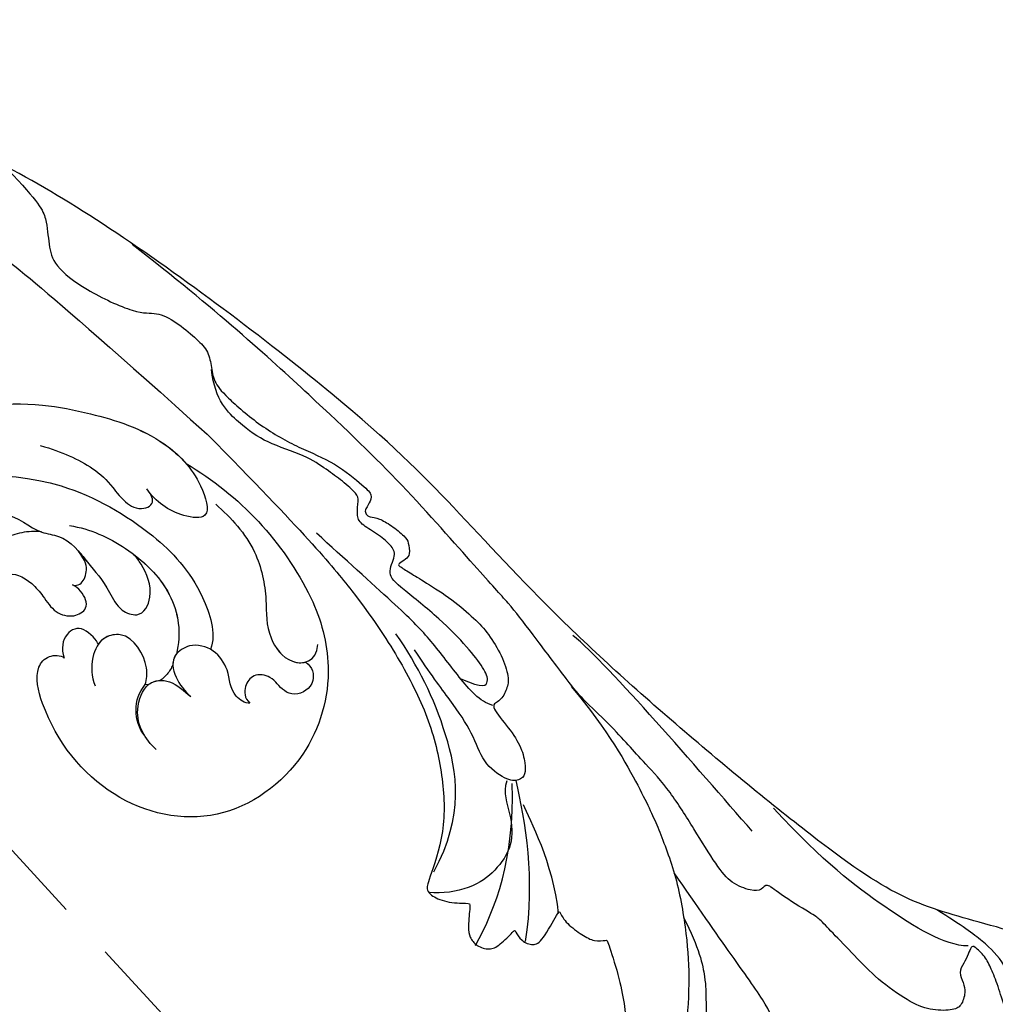
# Model space of a CAD drawing. Units: millimetres. Extents: x 1746 to 5946, y 685 to 3655.
# Drawn here: x 3479 to 3586, y 2146 to 2255 of the extents above; entities that cross this region are included whole.
import ezdxf

# ---------------------------------------------------------------- set-up
doc = ezdxf.new("R2010")
doc.units = ezdxf.units.MM
doc.linetypes.add('HIDDEN', pattern=[9.525, 6.35, -3.175])
for name, color, linetype in [('H-06.木作(細線)', 8, 'Continuous'), ('H-08.木作(細線)', 8, 'Continuous'), ('IE-DIM', 3, 'Continuous'), ('文字', 2, 'Continuous')]:
    doc.layers.add(name, color=color, linetype=linetype)
doc.styles.add('CHINA', font='SIMPLEX.shx')
doc.styles.add('新細明體', font='txt')
doc.dimstyles.new('10', dxfattribs={"dimtxt": 25, "dimasz": 7.5, "dimexe": 5, "dimexo": 5, "dimgap": 3, "dimtad": 2, "dimdec": 0, "dimtxsty": '新細明體', "dimblk": 'ARCHTICK', "dimcen": 5, "dimclrd": 8, "dimclre": 8, "dimclrt": 4, "dimadec": 0, "dimazin": 0, "dimtfac": 1, "dimtdec": 0, "dimtix": 1, "dimtmove": 2, "dimatfit": 3, "dimldrblk": 'OPEN90', "dimfxl": 1.25, "dimlwd": 9, "dimlwe": 9, "dimarcsym": 0})
doc.dimstyles.new('DN-1', dxfattribs={"dimtxt": 2.6, "dimasz": 1, "dimexe": 1, "dimexo": 2, "dimgap": 0.5, "dimtad": 1, "dimdec": 0, "dimzin": 9, "dimdsep": 46, "dimtxsty": 'CHINA', "dimblk": 'ARCHTICK', "dimcen": 2, "dimdle": 1, "dimclrd": 5, "dimclre": 8, "dimclrt": 4, "dimadec": 1, "dimazin": 2, "dimtfac": 0.416667, "dimtdec": 0, "dimtix": 1, "dimtmove": 2, "dimatfit": 0, "dimldrblk": 'CCC', "dimfxl": 4, "dimfxlon": 1, "dimtzin": 0, "dimlwd": 25, "dimlwe": 25, "dimarcsym": 0})

# ---------------------------------------------------------------- blocks, each defined once
blk = doc.blocks.new('SE-21110L')
at = {"layer": 'H-08.木作(細線)'}
for points in [[(511.6, -461.9), (361.7, -488.5), (272.8, -511.3), (196.7, -540.5), (131.9, -574.7), (82.4, -617.8), (44.4, -667.3), (27.8, -725.6), (26.2, -729.8), (19.2, -733.8), (-0.1, -730.8), (-22, -715.9), (-23, -715.4), (-36.4, -739.7), (-43.4, -746.2), (-55.3, -750.2), (-70.2, -745.2), (-75.7, -735.3), (-79.6, -711), (-79.6, -711.4), (-92.5, -717.4), (-106.5, -713.4), (-111.4, -704.5), (-107, -664.8), (-107.9, -666.3), (-121.4, -672.7), (-144.2, -672.7), (-158.1, -671.2), (-169.1, -661.3), (-168.6, -661.3), (-201.9, -685.6), (-225.8, -708.5), (-240.7, -725.8), (-253.1, -738.7), (-259.1, -750.2), (-260.4, -756), (-259.3, -771.2), (-257.3, -780), (-257.7, -785.8), (-265.7, -791.8), (-278.2, -796.8), (-287.6, -796.8), (-304.1, -794.3), (-317, -787.3), (-329, -773.9), (-339.9, -737.1), (-339.5, -701.7), (-339.9, -701.7), (-348.9, -713.2), (-354.4, -725.6), (-359.2, -738.9), (-371.4, -759.7), (-377.7, -766), (-390.2, -768.5), (-401.7, -766.3), (-405.7, -756.9), (-406.7, -749.5), (-407.3, -747), (-414.5, -755.4), (-417.9, -766.9), (-427.3, -780.9), (-437.9, -792.1), (-447.8, -796.8), (-460, -796.2), (-471.8, -786.8), (-476.2, -767.2), (-477.8, -759.1), (-478.4, -760.1), (-489, -769.1), (-511.8, -781.3), (-530.8, -788.1), (-548.6, -790.6), (-563.2, -790.3), (-579.5, -787.2), (-595, -781.6), (-602.5, -772.2), (-603.8, -764.4), (-604.1, -751), (-599.4, -729.5), (-587.2, -706.5), (-571.7, -686.2), (-555.8, -672.8), (-546.1, -666), (-545.2, -665.4), (-555.1, -661.3), (-558.6, -652.3), (-556.7, -643.6), (-552, -637.9), (-542.4, -632), (-531.5, -627.6), (-516.5, -620.4), (-515.6, -618.6), (-534.3, -617.3), (-553, -609.2), (-560.1, -601.8), (-565.7, -589.9), (-565.8, -576.8), (-561.4, -569), (-553.9, -565.9), (-550.2, -563.7), (-549.5, -562.8), (-567.9, -560.6), (-713.3, -534.1), (-837.3, -472.2), (-958.1, -390.6), (-1091.9, -256.9), (-1183.3, -129.8), (-1219.2, -22.1), (-1255.1, 94.9), (-1293.9, 158.1), (-1318.4, 170.3), (-1345, 170.3), (-1365.4, 158.1), (-1381.7, 147.9), (-1394, 147.9), (-1406.7, 175.6), (-1406.7, 210.7), (-1389.1, 220.3), (-1374.7, 246.7), (-1361.9, 259.5), (-1338.8, 259.5), (-1322.8, 254.7), (-1319.6, 249.1), (-1311.6, 261.9), (-1303.6, 265.9), (-1283.6, 260.3), (-1271.9, 261), (-1254.4, 272.5), (-1217.4, 262.5), (-1190.8, 245.7), (-1185.8, 234.6), (-1186.8, 234.6), (-1183.3, 245.2), (-1188.3, 255.7), (-1199.3, 276.2), (-1211.4, 296.2), (-1211.4, 308.4), (-1204.8, 313.9), (-1198.3, 314.4), (-1193.3, 312.4), (-1192.3, 313.9), (-1195.3, 327.9), (-1195.8, 346.4), (-1188.8, 349.9), (-1180.3, 353.4), (-1171.3, 352.4), (-1157.7, 347.9), (-1157.7, 347.9), (-1149.7, 362.5), (-1155.9, 383.3), (-1163.1, 397.7), (-1171.2, 420.2), (-1174.4, 437), (-1160.7, 446.6), (-1154.3, 449), (-1148.7, 449), (-1149.5, 449), (-1153.5, 465), (-1146.3, 484.2), (-1136.7, 489.1), (-1129.5, 492.3), (-1117.5, 489.9), (-1114.2, 489.9), (-1109.4, 499.5), (-1088.6, 537.3), (-1072.6, 550.9), (-1058.1, 555.7), (-1042.9, 554.1), (-1029.3, 547.7), (-1029.3, 540.5), (-1014, 562.1), (-998.8, 584.5), (-989.2, 621.4), (-982.8, 649.4), (-963.5, 673.4), (-953.9, 679), (-941.9, 675), (-937.9, 670.2), (-933.1, 669.4), (-929.1, 674.2), (-923.5, 681.4), (-917, 695), (-903.4, 702.3), (-898, 708.8), (-883, 713.3), (-872.4, 707.3), (-869.4, 699.3), (-867.9, 689.7), (-869.4, 676.2), (-867.9, 671.7), (-858.4, 681.7), (-850.4, 684.2), (-836.3, 683.7), (-829.3, 678.2), (-829.3, 677.7), (-820.8, 691.7), (-821.3, 702.3), (-813.3, 714.3), (-807.2, 717.8), (-784.7, 718.3), (-781.2, 719.3), (-774.6, 730.3), (-765.1, 735.8), (-747.6, 728.8), (-744.1, 726.3), (-739.5, 739.8), (-736, 752.9), (-727.5, 758.4), (-714, 768.9), (-704.9, 770.9), (-694.9, 766.4), (-686.4, 763.9), (-677.3, 755.9), (-675.3, 751.9), (-655.8, 765.9), (-645.7, 784), (-636.7, 788), (-617.6, 795.6), (-597.1, 802.1), (-584, 805.1), (-577, 803.6), (-572.5, 795.6), (-561, 778.1), (-562.2, 768), (-556.9, 756.7), (-557.2, 757.4), (-538.4, 758), (-525.5, 756.1), (-518.3, 753), (-510.8, 744.5), (-513.6, 725.7), (-520.8, 720.4), (-524.6, 713.2), (-525.2, 707.8), (-520.2, 706.3), (-508.3, 706.9), (-492.9, 707.5), (-470.9, 703.4), (-456.2, 697.2), (-448.3, 690.6), (-441.4, 680.5), (-437, 669.3), (-436.1, 658.9), (-435.5, 648.9), (-426.7, 641.9), (-413, 633.1), (-393.8, 622.6), (-387.3, 612.2), (-388.1, 598.6), (-392.2, 594.6), (-391.4, 588.1), (-383.3, 581.7), (-374.5, 570.5), (-367.3, 556.9), (-363.3, 541.6), (-364.9, 528.8), (-372.9, 524), (-383.3, 517.5), (-391.4, 515.1), (-397.8, 515.1), (-397.8, 510.3), (-393, 494.3), (-396.2, 476.6), (-395.4, 457.4), (-399.4, 447), (-417.8, 418.1), (-429.1, 399.6), (-459.6, 384.4), (-462.8, 381.2), (-487.7, 378.8), (-508.6, 381.2), (-539.1, 386), (-552.7, 395.6), (-568.8, 417.3), (-580.8, 443), (-572, 495.1), (-559.9, 512.7), (-543.9, 518.4), (-531.8, 522.4), (-523, 521.6), (-515.5, 518.9), (-512.3, 510.2)], [(-1011.3, -48.9), (-1004.8, -38.7), (-1000.8, -36.7), (-994.9, -35.7), (-988, -36.7), (-987, -37.2), (-985.5, -14), (-973.6, 7.8), (-966.2, 11.2), (-959.3, 6.8), (-958.8, 3.3), (-957.8, 4.8), (-951.9, 26.1), (-943, 37.4), (-933.6, 41.9), (-919.7, 48.8), (-904.4, 46.3), (-903.9, 40.9), (-903.9, 35.5), (-902.9, 31.5), (-897.5, 31.5), (-889.5, 41.4), (-875.7, 51.3), (-849.5, 59.7), (-831.7, 62.1), (-819.8, 59.2), (-808.9, 56.2), (-805.4, 51.3), (-811.9, 41.9), (-816.3, 34.5), (-823.7, 20.6), (-832.1, -15.5), (-838.2, -43.2), (-839.8, -81.2), (-833.5, -116.8), (-811.3, -173.7), (-769.7, -236.4), (-741.8, -274.4), (-708.9, -303.5), (-670.9, -330), (-624.1, -364.2), (-502.9, -403.3), (-421.9, -435.7), (-328.8, -441.7), (-116.2, -427.6), (82.2, -405.3), (248.2, -368.9), (389.9, -344.6), (740.4, -332.4), (971.2, -360.8), (1214.1, -447.7), (1398.3, -577.2), (1412.5, -605.5), (1416.5, -652), (1396.3, -660.1), (1345.7, -637.9), (1305.2, -593.4), (1230.3, -544.8), (1201.9, -526.6), (1131.1, -502.3), (1033.9, -470), (969.1, -455.8), (900.3, -445.7), (835.5, -431.5), (776.8, -431.5), (511.6, -461.9)], [(-795.7, -296.7), (-817.6, -303.2), (-843.6, -312.9), (-862.3, -321), (-872.8, -331.6), (-874.5, -348.6), (-866.3, -372.1), (-837.9, -377.8), (-814.4, -377), (-785.1, -369.7), (-766.5, -362.4), (-763.2, -362.4), (-768.9, -378.6), (-763.2, -395.6), (-749.4, -402.9), (-736.4, -402.1), (-724.2, -399.7), (-715.3, -394.8), (-711.2, -393.2), (-714.9, -411.3), (-709.3, -430.1), (-685.9, -429.5), (-665.6, -420.4), (-650.4, -409.3), (-631.6, -401.7), (-633.6, -407.7), (-659, -434.6), (-663.1, -451.9), (-658, -476.7), (-627, -491.4), (-595, -481.8), (-569.2, -470.6), (-548.3, -453.4), (-531.1, -442.7), (-518.4, -435.6), (-501.1, -433.1), (-499.6, -435.6), (-501.6, -444.3), (-503.7, -455.4), (-504.2, -467.1), (-515.8, -473.2), (-523.5, -479.8), (-529, -495.5), (-523.5, -505.1), (-503.1, -519.4), (-478.7, -525), (-436, -525), (-400.5, -517.9), (-364.4, -511.3), (-344.6, -507.2), (-338.6, -507.7), (-290.6, -510.8), (-275.4, -508.2), (-275.9, -518.4), (-267.8, -525.5), (-243.9, -532.1), (-221.1, -525.5), (-175.9, -506.7), (-131.1, -487.4), (-88.5, -478.3), (-65.1, -473.3), (-33.6, -466.2), (8.5, -460.6), (24.8, -456), (98, -432.5), (133.1, -421.9), (174.2, -413.3), (306.8, -381.8), (426.7, -363.5), (582.6, -344.7), (699.4, -339.4)], [(859.2, -351.1), (809.5, -360.8), (792.4, -370), (773.9, -393.6), (756.8, -408.1), (714.7, -410.7), (648.8, -398.9), (635.7, -384.4), (610.6, -380.5), (583, -383.1), (564.5, -385.8), (551.4, -397.6), (539.5, -410.7), (521.1, -416), (468.4, -421.3), (419.7, -416), (378.9, -405.5), (335.3, -409.5), (324.7, -410.8), (322.1, -421.3), (322.1, -426.6), (320.8, -431.9), (315.5, -433.2), (314.2, -433.2), (303.7, -427.9), (289.2, -426.6), (268.1, -427.9), (262.6, -430.4), (252.7, -441.1), (253.6, -447.7), (257.7, -456.7), (256.9, -458.3), (242, -457.5), (223.1, -455.9), (186, -454.2), (153.9, -457.5), (132.5, -461.6), (106.2, -473.1), (85.6, -488), (80.6, -499.6), (78.1, -515.2), (87.1, -525.1), (57.5, -532.5), (32, -541.5), (16.3, -555.5), (9.7, -564.5), (10.6, -574.4), (22.9, -582.6), (55.9, -581.8), (82.2, -561.2), (122.5, -546.4), (159.6, -534.9), (188.4, -523.4)], [(-559.3, -386.6), (-597.2, -399), (-619.6, -405.8), (-631.5, -416.7), (-639.9, -428.6), (-647.7, -441.6), (-648.2, -456.2), (-637.8, -466.5), (-625.3, -471.2), (-597.7, -469.7), (-572.3, -449.9), (-541.1, -429.1), (-507.3, -422.9), (-478.7, -422.9), (-445.4, -424.5)], [(-229.8, -471.5), (-140.3, -450.2), (2.4, -414.1), (55.6, -409.8)], [(-496.2, -437.2), (-474.9, -452.1), (-398.2, -456.4), (-315.1, -454.3), (-234.2, -437.2)], [(24.7, -456.7), (-37.8, -473.4), (-110.8, -508.8), (-142.1, -527.5), (-190.4, -559.2), (-238.1, -606.7), (-269.4, -646.3), (-303.4, -700.4), (-299.3, -738.1), (-298.3, -769.2), (-281.8, -788.5), (-265.1, -789), (-260.6, -788)], [(83, -523.6), (97.1, -528.6), (130.5, -520.3), (183.8, -502.8), (226.3, -496.1), (309.6, -486.2), (350.4, -481.2)], [(30, -710.2), (38.5, -640), (106.7, -571.9), (174.8, -535.8), (215.3, -520.9)], [(-96.5, -714.5), (-66.1, -652.6), (-19.9, -606.4), (14.4, -576.1)], [(-54.2, -750.1), (-48.9, -702.7), (-34.4, -648.6), (15.7, -581.4)], [(-223, -592.6), (-256.4, -609.7), (-285, -636.6), (-293.1, -649.6), (-307, -666.7), (-316.8, -692), (-327.4, -716.4), (-327.4, -737.6), (-327.4, -753.9), (-320.1, -785.7)], [(-108.3, -668.4), (-71.4, -626.2), (-22.5, -602.5), (-8, -593.2)]]:
    blk.add_open_spline(points, degree=3, dxfattribs=at)
for points, knots in [([(128.6, -520.1), (101.4, -514.6), (100.8, -504.2), (113.9, -496), (141.4, -487.7), (183.9, -479.4), (242.3, -476.1), (262.3, -473.6), (264.8, -449.4), (275.6, -444.4), (296.4, -442.8), (317.2, -445.3), (326.4, -439.5), (333.9, -424.5), (338.1, -420.3), (360.6, -417.8), (381.4, -417.8), (408.9, -417.8), (453.9, -432.8), (487.2, -432), (525.5, -427), (548.9, -401.2)], [0.049782, 0.049782, 0.049782, 0.049782, 1, 2, 3, 4, 5, 6, 7, 8, 9, 10, 11, 12, 13, 14, 15, 16, 17, 18, 19, 19, 19, 19]), ([(-481.1, -762.1), (-469.4, -726.9), (-432.8, -679.9), (-415.9, -661.7), (-381.9, -636.9), (-357.1, -618.6), (-299.9, -599.6), (-228.4, -573.8), (-186.3, -558.6)], [0, 0, 0, 0, 1, 2, 3, 4, 5, 5.923165, 5.923165, 5.923165, 5.923165]), ([(22.4, -582.5), (18.4, -595.7), (-2.7, -608.8), (-25.1, -636.5), (-25.1, -670.7), (-16.1, -700.1), (8.3, -725), (21.3, -732)], [0, 0, 0, 0, 1, 2, 3, 4, 4.913081, 4.913081, 4.913081, 4.913081])]:
    blk.add_open_spline(points, degree=3, knots=knots, dxfattribs=at)
blk = doc.blocks.new('_ArchTick')
at = {"color": 0, "linetype": 'ByBlock', "const_width": 0.15}
blk.add_lwpolyline([(-0.5, -0.5), (0.5, 0.5)], dxfattribs=at)
blk = doc.blocks.new('CCC')
at = {"layer": 'IE-DIM', "color": 4, "linetype": 'Continuous', "const_width": 0.432}
blk.add_lwpolyline([(-1.763, 1.611), (-0.837, 0.007), (-1.763, -1.597)], dxfattribs=at)
blk = doc.blocks.new('SE-21060L-d')
at = {"layer": 'H-08.木作(細線)'}
for centre, radius, start, end in [((-11.63, 87.8), 35.08, 24.9694, 58.3578), ((-6.93, 104.24), 4.57, 226.6638, 303.2743)]:
    blk.add_arc(centre, radius, start, end, dxfattribs=at)
for points, knots in [([(6.78, 117.66), (4.49, 119.02), (-1.26, 121.17), (-11.47, 119.29), (-19.6, 109.94), (-17.99, 97.54), (-10.71, 90.36), (-4.23, 88.06), (-2.21, 89.35), (-2.06, 90.86), (-2.37, 91.3)], [18.649669, 18.649669, 18.649669, 18.649669, 26.350051, 36.498953, 48.218311, 60.26834, 72.546134, 76.410387, 78.101437, 79.571921, 79.571921, 79.571921, 79.571921]), ([(-0.3, 117.78), (-0.78, 118.54), (-2.59, 119.24), (-4.2, 117.33), (-3.61, 115.23), (-2.19, 114.46), (-2.04, 112.15), (-3.62, 111.23), (-4.87, 111.41), (-5.38, 112.08)], [0, 0, 0, 0, 1.979754, 4.50657, 5.758549, 8.218062, 10.040997, 11.574514, 13.303201, 13.303201, 13.303201, 13.303201]), ([(-0.3, 117.78), (-0.78, 118.54), (-2.59, 119.24), (-4.2, 117.33), (-3.61, 115.23), (-2.19, 114.46), (-2.04, 112.15), (-3.62, 111.23), (-4.87, 111.41), (-5.38, 112.08)], [0, 0, 0, 0, 1.979754, 4.50657, 5.758549, 8.218062, 10.040997, 11.574514, 13.303201, 13.303201, 13.303201, 13.303201]), ([(16.04, 106.27), (14.72, 108.1), (11.89, 111.26), (6.29, 112.94), (2.31, 113.04), (-1.11, 116.07), (-0.2, 118.95), (1.75, 118.92)], [0, 0, 0, 0, 6.776055, 12.262723, 16.792736, 20.197758, 23.707365, 23.707365, 23.707365, 23.707365]), ([(16.04, 106.27), (14.72, 108.1), (11.89, 111.26), (6.29, 112.94), (2.31, 113.04), (-0.49, 115.52), (-0.48, 117.32), (-0.3, 117.78)], [0, 0, 0, 0, 6.776055, 12.262723, 16.792736, 20.197758, 21.633377, 21.633377, 21.633377, 21.633377]), ([(-5.38, 112.08), (-5.46, 111.54), (-4.48, 109.68), (-2.23, 109.7), (0.27, 107.65), (0.63, 105), (-1.03, 102.94), (-3.26, 103.4), (-4.77, 104.86), (-5.28, 105.53)], [0, 0, 0, 0, 1.625824, 4.932486, 7.411458, 9.975906, 11.881867, 14.620421, 17.113953, 17.113953, 17.113953, 17.113953]), ([(-5.38, 112.08), (-5.46, 111.54), (-4.48, 109.68), (-2.23, 109.7), (0.27, 107.65), (0.63, 105), (-1.03, 102.94), (-3.26, 103.4), (-4.77, 104.86), (-5.28, 105.53)], [0, 0, 0, 0, 1.625824, 4.932486, 7.411458, 9.975906, 11.881867, 14.620421, 17.113953, 17.113953, 17.113953, 17.113953]), ([(1.65, 38.09), (3.8, 42.19), (8.92, 52.06), (15.11, 68.74), (18.57, 86.66), (12.69, 99.35), (7.57, 105.26), (1.95, 107.69), (0.09, 107.22)], [32.083061, 32.083061, 32.083061, 32.083061, 45.949646, 65.453654, 85.920955, 97.718802, 106.618109, 111.788522, 111.788522, 111.788522, 111.788522]), ([(-11.42, 102.29), (-10.44, 100.98), (-8.1, 99.29), (-4.02, 100.43), (-3.51, 103.16), (-4.75, 104.77), (-5.28, 105.53)], [0, 0, 0, 0, 4.791055, 7.703973, 10.154965, 12.856957, 12.856957, 12.856957, 12.856957]), ([(-11.42, 102.29), (-10.44, 100.98), (-8.1, 99.29), (-4.02, 100.43), (-3.51, 103.16), (-4.75, 104.77), (-5.28, 105.53)], [0, 0, 0, 0, 4.791055, 7.703973, 10.154965, 12.856957, 12.856957, 12.856957, 12.856957]), ([(20.92, 69.74), (21.63, 70.84), (23.86, 76.31), (25.5, 83.88), (24.63, 92.51), (23.15, 99.36), (19, 104.21), (14.24, 106.14), (14.34, 101.91), (15.7, 99.71), (16.99, 98.56)], [0, 0, 0, 0, 3.720061, 17.119389, 22.69315, 31.298511, 36.940373, 40.401079, 43.096628, 48.158586, 48.158586, 48.158586, 48.158586]), ([(20.92, 69.74), (21.63, 70.84), (23.86, 76.31), (25.5, 83.88), (24.63, 92.51), (23.15, 99.36), (19, 104.21), (14.24, 106.14), (14.34, 101.91), (15.7, 99.71), (16.99, 98.56)], [0, 0, 0, 0, 3.720061, 17.119389, 22.69315, 31.298511, 36.940373, 40.401079, 43.096628, 48.158586, 48.158586, 48.158586, 48.158586]), ([(-1.98, 103.25), (-2.37, 103.12), (-3.04, 102.81), (-3.61, 102.29), (-3.82, 102.03)], [21.714804, 21.714804, 21.714804, 21.714804, 22.92075, 23.917413, 23.917413, 23.917413, 23.917413]), ([(-1.98, 103.25), (-2.37, 103.12), (-3.04, 102.81), (-3.61, 102.29), (-3.82, 102.03)], [21.714804, 21.714804, 21.714804, 21.714804, 22.92075, 23.917413, 23.917413, 23.917413, 23.917413]), ([(-1.98, 103.25), (-2.37, 103.12), (-3.04, 102.81), (-3.61, 102.29), (-3.82, 102.03)], [21.714804, 21.714804, 21.714804, 21.714804, 22.92075, 23.917413, 23.917413, 23.917413, 23.917413]), ([(-0.77, 103.53), (-0.81, 103.5), (-1.19, 103.28), (-1.61, 103.21), (-1.98, 103.25)], [11.705268, 11.705268, 11.705268, 11.705268, 11.881867, 13.159487, 13.159487, 13.159487, 13.159487]), ([(12.18, 90.51), (12.04, 92.81), (10.57, 97.06), (6.13, 102.79), (1.5, 103.88), (-0.77, 103.53)], [0, 0, 0, 0, 6.676216, 13.649229, 20.474812, 20.474812, 20.474812, 20.474812]), ([(9.74, 97.74), (8.69, 99.47), (5.8, 102.87), (1.5, 103.88), (-0.77, 103.53)], [7.668388, 7.668388, 7.668388, 7.668388, 13.649229, 20.474812, 20.474812, 20.474812, 20.474812]), ([(9.74, 97.74), (8.69, 99.47), (5.8, 102.87), (1.5, 103.88), (-0.77, 103.53)], [7.668388, 7.668388, 7.668388, 7.668388, 13.649229, 20.474812, 20.474812, 20.474812, 20.474812]), ([(-4.43, 100.78), (-4.41, 100.8), (-4.07, 101.14), (-3.88, 101.58), (-3.82, 102.03)], [7.613932, 7.613932, 7.613932, 7.613932, 7.703973, 9.109084, 9.109084, 9.109084, 9.109084]), ([(20.92, 69.74), (21.63, 70.84), (23.86, 76.31), (25.5, 83.88), (24.63, 92.51), (23.34, 98.47), (20.94, 101.81), (20.17, 102.61)], [0, 0, 0, 0, 3.720061, 17.119389, 22.69315, 31.298511, 34.357068, 34.357068, 34.357068, 34.357068]), ([(-4.42, 100.42), (-3.86, 100.54), (-2.03, 100.64), (1.29, 98.31), (0.31, 95.05), (-2.2, 94.15), (-4.11, 94.46), (-5.11, 94.95)], [10.356407, 10.356407, 10.356407, 10.356407, 12.428728, 16.710258, 18.209209, 20.779955, 23.793406, 23.793406, 23.793406, 23.793406]), ([(-4.42, 100.42), (-3.86, 100.54), (-2.03, 100.64), (1.29, 98.31), (0.49, 95.65), (-0.18, 95.07), (-0.5, 94.89)], [10.356407, 10.356407, 10.356407, 10.356407, 12.428728, 16.710258, 18.209209, 19.248953, 19.248953, 19.248953, 19.248953]), ([(11.2, 87.5), (11.23, 86.8), (10.98, 85.16), (10.09, 83.64), (10.42, 81.46), (12.45, 80.85), (13.22, 84.34), (11.03, 86.54), (11.04, 90.36), (8.12, 92.97), (6.3, 95.02), (3.38, 96.73), (2.76, 99.4), (5.65, 100.52), (8.24, 99.22), (9.42, 98.13), (9.74, 97.74)], [0, 0, 0, 0, 2.047677, 4.21486, 6.110463, 7.453157, 9.372099, 13.924873, 15.793574, 20.222349, 24.753247, 26.801846, 28.250234, 30.758354, 34.403882, 35.839213, 35.839213, 35.839213, 35.839213]), ([(9.48, 91.73), (9.12, 92.12), (7.66, 93.49), (6.3, 95.02), (3.38, 96.73), (2.76, 99.4), (5.65, 100.52), (8.24, 99.22), (9.42, 98.13), (9.74, 97.74)], [18.596962, 18.596962, 18.596962, 18.596962, 20.222349, 24.753247, 26.801846, 28.250234, 30.758354, 34.403882, 35.839213, 35.839213, 35.839213, 35.839213]), ([(9.48, 91.73), (9.12, 92.12), (7.66, 93.49), (6.3, 95.02), (3.38, 96.73), (2.76, 99.4), (5.65, 100.52), (8.24, 99.22), (9.42, 98.13), (9.74, 97.74)], [18.596962, 18.596962, 18.596962, 18.596962, 20.222349, 24.753247, 26.801846, 28.250234, 30.758354, 34.403882, 35.839213, 35.839213, 35.839213, 35.839213]), ([(20.64, 86.46), (20.42, 87.73), (19.58, 90.82), (18.25, 93.6), (16.04, 95.52), (14.44, 97.43), (15.13, 99.71), (16.29, 99.26), (16.63, 98.88)], [0, 0, 0, 0, 3.873274, 11.509588, 12.598932, 13.904022, 15.445362, 17.044931, 17.044931, 17.044931, 17.044931]), ([(20.64, 86.46), (20.42, 87.73), (19.58, 90.82), (18.25, 93.6), (16.04, 95.52), (14.44, 97.43), (15.13, 99.71), (16.29, 99.26), (16.63, 98.88)], [0, 0, 0, 0, 3.873274, 11.509588, 12.598932, 13.904022, 15.445362, 17.044931, 17.044931, 17.044931, 17.044931]), ([(-0.5, 94.89), (-0.16, 94.69), (1.48, 93.11), (0.57, 91.1), (-1.38, 90.79), (-2.37, 91.3)], [0, 0, 0, 0, 2.471013, 4.865201, 7.270693, 7.270693, 7.270693, 7.270693]), ([(-0.5, 94.89), (-0.16, 94.69), (1.48, 93.11), (0.57, 91.1), (-1.38, 90.79), (-2.37, 91.3)], [0, 0, 0, 0, 2.471013, 4.865201, 7.270693, 7.270693, 7.270693, 7.270693]), ([(-0.5, 94.89), (-0.16, 94.69), (1.48, 93.11), (0.57, 91.1), (-1.38, 90.79), (-2.37, 91.3)], [0, 0, 0, 0, 2.471013, 4.865201, 7.270693, 7.270693, 7.270693, 7.270693]), ([(5.44, 86.97), (5.05, 87.47), (4.12, 88.46), (2.46, 89.67), (2.07, 91.84), (3.34, 93.58), (4.91, 92.77), (5.6, 91.79), (5.72, 91.43)], [0, 0, 0, 0, 1.835345, 4.09102, 6.056132, 7.657815, 9.675657, 10.639895, 10.639895, 10.639895, 10.639895]), ([(5.44, 86.97), (5.05, 87.47), (4.12, 88.46), (2.46, 89.67), (2.07, 91.84), (3.34, 93.58), (4.91, 92.77), (5.6, 91.79), (5.72, 91.43)], [0, 0, 0, 0, 1.835345, 4.09102, 6.056132, 7.657815, 9.675657, 10.639895, 10.639895, 10.639895, 10.639895]), ([(5.44, 86.97), (5.05, 87.47), (4.12, 88.46), (2.46, 89.67), (2.07, 91.84), (3.34, 93.58), (4.91, 92.77), (5.6, 91.79), (5.72, 91.43)], [0, 0, 0, 0, 1.835345, 4.09102, 6.056132, 7.657815, 9.675657, 10.639895, 10.639895, 10.639895, 10.639895]), ([(5.72, 91.43), (5.64, 91.76), (5.89, 92.5), (7.23, 92.98), (8.5, 92.67), (9.48, 91.73)], [0, 0, 0, 0, 0.764345, 2.188809, 3.550354, 3.550354, 3.550354, 3.550354]), ([(5.72, 91.43), (5.64, 91.76), (5.89, 92.5), (7.23, 92.98), (8.5, 92.67), (9.48, 91.73)], [0, 0, 0, 0, 0.764345, 2.188809, 3.550354, 3.550354, 3.550354, 3.550354]), ([(5.72, 91.43), (5.64, 91.76), (5.89, 92.5), (7.23, 92.98), (8.5, 92.67), (9.48, 91.73)], [0, 0, 0, 0, 0.764345, 2.188809, 3.550354, 3.550354, 3.550354, 3.550354]), ([(-0.22, 81.4), (-0.1, 81.76), (0.67, 82), (2.08, 80.72), (2.93, 78.6), (1.1, 77.28), (1.54, 75.38), (3.52, 74.49), (4.87, 76.28), (3.57, 78.21), (4.36, 80.41), (1.34, 82.13), (1.84, 84.59), (4.26, 83), (6.79, 84.36), (6.11, 85.91), (5.44, 86.97)], [0, 0, 0, 0, 1.064023, 1.90249, 5.060938, 6.64422, 8.007147, 10.183791, 11.759296, 13.17187, 16.731713, 18.913061, 20.275155, 23.133634, 24.599384, 27.403461, 27.403461, 27.403461, 27.403461]), ([(-0.22, 81.4), (-0.1, 81.76), (0.67, 82), (2.08, 80.72), (2.93, 78.6), (1.1, 77.28), (1.54, 75.38), (3.52, 74.49), (4.87, 76.28), (3.57, 78.21), (4.36, 80.41), (1.34, 82.13), (1.84, 84.59), (4.26, 83), (6.79, 84.36), (6.11, 85.91), (5.44, 86.97)], [0, 0, 0, 0, 1.064023, 1.90249, 5.060938, 6.64422, 8.007147, 10.183791, 11.759296, 13.17187, 16.731713, 18.913061, 20.275155, 23.133634, 24.599384, 27.403461, 27.403461, 27.403461, 27.403461]), ([(-0.22, 81.4), (-0.1, 81.76), (0.67, 82), (2.08, 80.72), (2.93, 78.6), (1.1, 77.28), (1.54, 75.38), (3.52, 74.49), (4.87, 76.28), (3.57, 78.21), (4.36, 80.41), (1.34, 82.13), (1.84, 84.59), (4.26, 83), (6.79, 84.36), (6.11, 85.91), (5.44, 86.97)], [0, 0, 0, 0, 1.064023, 1.90249, 5.060938, 6.64422, 8.007147, 10.183791, 11.759296, 13.17187, 16.731713, 18.913061, 20.275155, 23.133634, 24.599384, 27.403461, 27.403461, 27.403461, 27.403461])]:
    blk.add_open_spline(points, degree=3, knots=knots, dxfattribs=at)
blk.add_open_spline([(-4.43, 100.78), (-4.44, 100.67), (-4.44, 100.55), (-4.42, 100.42)], degree=3, dxfattribs=at)
blk.add_open_spline([(-4.43, 100.78), (-4.44, 100.67), (-4.44, 100.55), (-4.42, 100.42)], degree=3, dxfattribs=at)
blk.add_open_spline([(-4.43, 100.78), (-4.44, 100.67), (-4.44, 100.55), (-4.42, 100.42)], degree=3, dxfattribs=at)
blk = doc.blocks.new('*D26')
at = {"layer": 'DEFPOINTS', "color": 0, "transparency": 16777216}
for p in [(2240.96, 2879.85), (3975.79, 2879.85), (3975.79, 1537.67)]:
    blk.add_point(p, dxfattribs=at)
at = {"layer": 'H-06.木作(細線)', "color": 8, "linetype": 'HIDDEN', "lineweight": 9, "transparency": 16777216}
for p, q in [((2240.96, 2874.85), (2240.96, 1532.67)), ((3975.79, 2874.85), (3975.79, 1532.67))]:
    blk.add_line(p, q, dxfattribs=at)
at = {"layer": 'H-06.木作(細線)', "color": 8, "lineweight": 9, "transparency": 16777216}
blk.add_line((2240.96, 1537.67), (3975.79, 1537.67), dxfattribs=at)
at = {"layer": 'H-06.木作(細線)', "color": 8, "lineweight": 9, "transparency": 16777216, "xscale": 7.5, "yscale": 7.5, "zscale": 7.5, "rotation": 180}
blk.add_blockref('_ArchTick', (2240.96, 1537.67), dxfattribs=at)
at = {"layer": 'H-06.木作(細線)', "color": 8, "lineweight": 9, "transparency": 16777216, "xscale": 7.5, "yscale": 7.5, "zscale": 7.5}
blk.add_blockref('_ArchTick', (3975.79, 1537.67), dxfattribs=at)
at = {"layer": 'H-06.木作(細線)', "color": 4, "transparency": 16777216, "insert": (3108.38, 1520.51), "char_height": 25, "attachment_point": 5, "style": '新細明體'}
blk.add_mtext('1735', dxfattribs=at)
blk = doc.blocks.new('_Open90')
at = {"color": 0, "linetype": 'ByBlock', "lineweight": -2}
for p, q in [((-0.5, 0.5), (0, 0)), ((0, 0), (-1, 0)), ((0, 0), (-0.5, -0.5))]:
    blk.add_line(p, q, dxfattribs=at)
blk = doc.blocks.new('*D27')
at = {"layer": 'DEFPOINTS', "color": 0, "transparency": 16777216}
for p in [(2165.58, 2879.85), (3975.79, 2879.85), (3975.79, 1622.36)]:
    blk.add_point(p, dxfattribs=at)
at = {"layer": 'H-06.木作(細線)', "color": 8, "linetype": 'HIDDEN', "lineweight": 9, "transparency": 16777216}
for p, q in [((3970.79, 2879.85), (2160.58, 2879.85)), ((3970.79, 1622.36), (2160.58, 1622.36))]:
    blk.add_line(p, q, dxfattribs=at)
at = {"layer": 'H-06.木作(細線)', "color": 8, "lineweight": 9, "transparency": 16777216}
blk.add_line((2165.58, 1622.36), (2165.58, 2879.85), dxfattribs=at)
at = {"layer": 'H-06.木作(細線)', "color": 8, "lineweight": 9, "transparency": 16777216, "xscale": 7.5, "yscale": 7.5, "zscale": 7.5}
for p, rotation in [((2165.58, 2879.85), 90), ((2165.58, 1622.36), 270)]:
    blk.add_blockref('_ArchTick', p, dxfattribs=dict(at, rotation=rotation))
at = {"layer": 'H-06.木作(細線)', "color": 4, "transparency": 16777216, "insert": (2148.43, 2251.11), "char_height": 25, "attachment_point": 5, "rotation": 90, "style": '新細明體'}
blk.add_mtext('1257', dxfattribs=at)

msp = doc.modelspace()

# ---------------------------------------------------------------- block references
at = {"yscale": 0.09999999999999996, "zscale": 0.09999999999999996}
for p, xscale, rotation in [((3567.69, 2285.05, 0), 0.09999999999999996, 215.3333058717333), ((3567.69, 2217.17, 0), -0.09999999999999996, 324.6666941282667)]:
    msp.add_blockref('SE-21110L', p, dxfattribs=dict(at, xscale=xscale, rotation=rotation))
at = {"xscale": -1, "rotation": 264.5814243157858}
msp.add_blockref('SE-21060L-d', (3392.87, 2195.44, 0), dxfattribs=at)

# ---------------------------------------------------------------- dimensions: what is measured, and where the dimension line sits
at = {"layer": 'H-06.木作(細線)'}
dim = msp.add_linear_dim(base=(2165.58, 2879.85), p1=(3975.79, 1622.36), p2=(3975.79, 2879.85), angle=90, dimstyle='10', dxfattribs=at)
dim.commit()
dim.dimension.update_dxf_attribs({"geometry": '*D27', "text_midpoint": (2148.43, 2251.11)})
dim = msp.add_linear_dim(base=(3975.79, 1537.67), p1=(2240.96, 2879.85), p2=(3975.79, 2879.85), dimstyle='10', dxfattribs=at)
dim.commit()
dim.dimension.update_dxf_attribs({"geometry": '*D26', "text_midpoint": (3108.38, 1520.51)})

# ---------------------------------------------------------------- leaders
at = {"layer": '文字', "color": 4, "linetype": 'HIDDEN', "ltscale": 2}
msp.add_leader([(3462.25, 2180.19), (3710.81, 1909.9), (4017.07, 1909.9)], dimstyle='DN-1', override={"dimasz": 6, "dimtad": 0, "dimclrd": 8, "dimlwd": 15}, dxfattribs=at)

doc.saveas('drawing.dxf')
